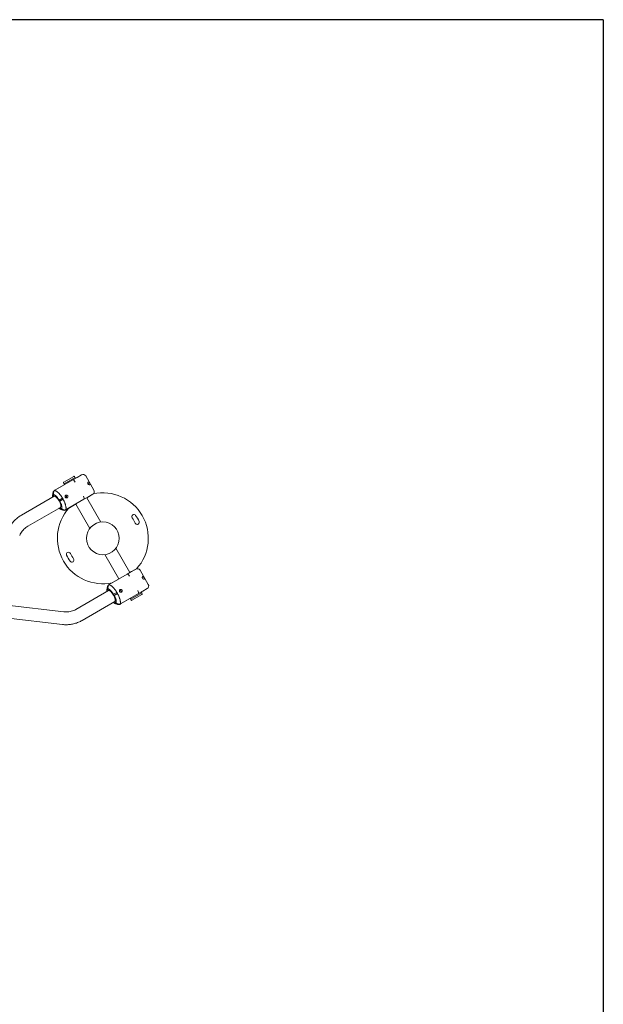
# Model space of a CAD drawing. Units: millimetres. Extents: x -5645 to 4349, y -1575 to 6969.
# Drawn here: x 2424 to 4349, y 3721 to 6969 of the extents above; entities that cross this region are included whole.
import ezdxf

# ---------------------------------------------------------------- set-up
doc = ezdxf.new("R2010")
doc.units = ezdxf.units.MM

msp = doc.modelspace()

# ---------------------------------------------------------------- linework, layer by layer
for q in [(-5645.4, 6968.9), (4349.3, -1575.1)]:
    msp.add_line((4349.3, 6968.9), q)
at = {"lineweight": 18}
for p, q in [((2602, 5462.5), (2569.1, 5443.5)), ((2569.9, 5438.2), (2606.3, 5459.2)), ((2598.8, 5450.9), (2613.5, 5459.3)), ((2604.8, 5461.8), (2606, 5459.6)), ((2608, 5456.2), (2606.3, 5459.2)), ((2626.3, 5466.7), (2608, 5456.2)), ((2613.5, 5459.3), (2627.8, 5467.6)), ((2641.4, 5463.9), (2668.4, 5417.1)), ((2572.6, 5435.7), (2539.5, 5416.6)), ((2539.8, 5416.8), (2598.8, 5450.9)), ((2568.4, 5440.8), (2569.6, 5438.6)), ((2571.6, 5435.2), (2569.9, 5438.2)), ((2648.5, 5440.7), (2649, 5442.6)), ((2649, 5438.1), (2648.5, 5440.7)), ((2650.5, 5438), (2648.5, 5439.9)), ((2649, 5442.6), (2649.7, 5443.3)), ((2650.7, 5435.6), (2649, 5438.1)), ((2649.7, 5443.3), (2651.2, 5443.4)), ((2651.2, 5435.3), (2650.5, 5438)), ((2652.9, 5434.5), (2650.7, 5435.6)), ((2651.2, 5443.4), (2652.9, 5442.2)), ((2652.9, 5442.2), (2654.4, 5440.2)), ((2654.7, 5434.6), (2652.9, 5434.5)), ((2654.4, 5440.2), (2655.5, 5437.5)), ((2655.5, 5435.8), (2654.7, 5434.6)), ((2655.5, 5437.5), (2655.5, 5435.8)), ((2536.9, 5396.7), (2429.2, 5334.4)), ((2531.9, 5398.1), (2531.8, 5398)), ((2531.8, 5398), (2531.8, 5397.6)), ((2531.8, 5397.6), (2531.8, 5396.9)), ((2531.8, 5396.9), (2531.8, 5396.3)), ((2531.8, 5396.3), (2531.8, 5396.3)), ((2531.8, 5396.3), (2531.8, 5396.2)), ((2531.8, 5396.2), (2531.8, 5396.1)), ((2531.8, 5396.1), (2531.8, 5395.8)), ((2531.8, 5395.8), (2531.8, 5395.5)), ((2531.8, 5395.5), (2531.8, 5395.5)), ((2531.8, 5395.5), (2531.8, 5395.5)), ((2531.8, 5395.5), (2531.8, 5395.4)), ((2531.8, 5395.4), (2531.8, 5395.2)), ((2531.8, 5395.2), (2531.9, 5394.8)), ((2532, 5398.9), (2531.9, 5398.6)), ((2531.9, 5398.6), (2531.9, 5398.3)), ((2531.9, 5398.3), (2531.9, 5398.3)), ((2531.9, 5398.3), (2531.9, 5398.2)), ((2531.9, 5398.2), (2531.9, 5398.1)), ((2531.9, 5394.8), (2532, 5394)), ((2532.2, 5399.7), (2532, 5398.9)), ((2532, 5394), (2532, 5394)), ((2532, 5394), (2532, 5394)), ((2532, 5394), (2532, 5393.9)), ((2532, 5393.9), (2532, 5393.8)), ((2532, 5393.8), (2532, 5393.8)), ((2532.4, 5400.1), (2532.2, 5399.7)), ((2532.5, 5400.3), (2532.4, 5400.2)), ((2532.4, 5400.2), (2532.4, 5400.1)), ((2532.6, 5400.5), (2532.5, 5400.4)), ((2532.5, 5400.4), (2532.5, 5400.3)), ((2532.5, 5400.3), (2532.5, 5400.3)), ((2532.7, 5400.7), (2532.6, 5400.5)), ((2532.9, 5400.9), (2532.7, 5400.8)), ((2532.7, 5400.8), (2532.7, 5400.8)), ((2532.7, 5400.8), (2532.7, 5400.7)), ((2532.7, 5400.7), (2532.7, 5400.7)), ((2532.7, 5400.7), (2532.7, 5400.7)), ((2533, 5401.1), (2532.9, 5401)), ((2532.9, 5401), (2532.9, 5400.9)), ((2533.2, 5401.3), (2533, 5401.1)), ((2533, 5401.1), (2533, 5401.1)), ((2533, 5401.1), (2533, 5401.1)), ((2533, 5401.1), (2533, 5401.1)), ((2533.3, 5401.4), (2533.2, 5401.4)), ((2533.2, 5401.4), (2533.2, 5401.3)), ((2533.4, 5401.5), (2533.3, 5401.4)), ((2533.3, 5401.4), (2533.3, 5401.4)), ((2533.3, 5401.4), (2533.3, 5401.4)), ((2533.3, 5401.4), (2533.3, 5401.4)), ((2533.5, 5401.5), (2533.4, 5401.5)), ((2533.4, 5401.5), (2533.4, 5401.5)), ((2533.6, 5401.6), (2533.5, 5401.6)), ((2533.5, 5401.6), (2533.5, 5401.6)), ((2533.5, 5401.6), (2533.5, 5401.6)), ((2533.5, 5401.6), (2533.5, 5401.6)), ((2533.5, 5401.6), (2533.5, 5401.6)), ((2533.5, 5401.6), (2533.5, 5401.5)), ((2533.7, 5401.7), (2533.6, 5401.6)), ((2533.6, 5401.6), (2533.6, 5401.6)), ((2533.6, 5401.6), (2533.6, 5401.6)), ((2533.6, 5401.6), (2533.6, 5401.6)), ((2533.6, 5401.6), (2533.6, 5401.6)), ((2533.6, 5401.6), (2533.6, 5401.6)), ((2533.6, 5401.6), (2533.6, 5401.6)), ((2533.6, 5401.6), (2533.6, 5401.6)), ((2533.6, 5401.6), (2533.6, 5401.6)), ((2533.6, 5401.6), (2533.6, 5401.6)), ((2533.6, 5401.6), (2533.6, 5401.6)), ((2533.6, 5401.6), (2533.6, 5401.6)), ((2533.6, 5401.6), (2533.6, 5401.6)), ((2533.6, 5401.6), (2533.6, 5401.6)), ((2533.6, 5401.6), (2533.6, 5401.6)), ((2533.6, 5401.6), (2533.6, 5401.6)), ((2533.6, 5401.6), (2533.6, 5401.6)), ((2533.6, 5401.6), (2533.6, 5401.6)), ((2533.7, 5401.7), (2536.7, 5396.5)), ((2534, 5410.4), (2534, 5410.5)), ((2534, 5410.5), (2534.1, 5410.5)), ((2534, 5410.3), (2534, 5410.4)), ((2534, 5410.4), (2534, 5410.4)), ((2534, 5410.4), (2534, 5410.4)), ((2534, 5410.4), (2534, 5410.4)), ((2534, 5410.4), (2534, 5410.4)), ((2534, 5410.2), (2534, 5410.3)), ((2534, 5410.3), (2534, 5410.3)), ((2534, 5401.8), (2534.6, 5404.4)), ((2534, 5401.8), (2537, 5396.6)), ((2534.1, 5410.8), (2534.2, 5411)), ((2534.1, 5410.7), (2534.1, 5410.8)), ((2534.1, 5410.6), (2534.1, 5410.7)), ((2534.1, 5410.7), (2534.1, 5410.7)), ((2534.1, 5410.5), (2534.1, 5410.6)), ((2534.1, 5410.6), (2534.1, 5410.6)), ((2534.1, 5410.6), (2534.1, 5410.6)), ((2534.2, 5411.2), (2534.3, 5411.4)), ((2534.2, 5411.1), (2534.2, 5411.2)), ((2534.2, 5411), (2534.2, 5411.1)), ((2534.2, 5411.1), (2534.2, 5411.1)), ((2534.2, 5411), (2534.2, 5411)), ((2534.3, 5411.4), (2534.4, 5411.8)), ((2534.4, 5411.9), (2534.5, 5412)), ((2534.4, 5411.8), (2534.4, 5411.9)), ((2534.4, 5411.8), (2534.4, 5411.8)), ((2534.4, 5411.8), (2534.4, 5411.8)), ((2534.4, 5411.8), (2534.4, 5411.8)), ((2534.5, 5412), (2534.6, 5412.3)), ((2534.6, 5404.4), (2537.1, 5415.2)), ((2534.6, 5412.3), (2534.8, 5412.9)), ((2534.8, 5412.9), (2535, 5413.1)), ((2535, 5413.1), (2535, 5413.2)), ((2535, 5413.2), (2535, 5413.2)), ((2535, 5413.2), (2535, 5413.2)), ((2535, 5413.2), (2535, 5413.2)), ((2535, 5413.2), (2535, 5413.2)), ((2535, 5413.2), (2535, 5413.2)), ((2535, 5413.2), (2535.1, 5413.2)), ((2535, 5413.1), (2535, 5413.1)), ((2535.1, 5413.3), (2535.1, 5413.4)), ((2535.1, 5413.4), (2535.2, 5413.4)), ((2535.1, 5413.2), (2535.1, 5413.3)), ((2535.1, 5413.3), (2535.1, 5413.3)), ((2535.1, 5413.3), (2535.1, 5413.3)), ((2535.1, 5413.3), (2535.1, 5413.3)), ((2535.1, 5413.3), (2535.1, 5413.3)), ((2535.1, 5413.3), (2535.1, 5413.3)), ((2535.1, 5413.3), (2535.1, 5413.3)), ((2535.1, 5413.2), (2535.1, 5413.2)), ((2535.1, 5413.2), (2535.1, 5413.2)), ((2535.2, 5413.5), (2535.3, 5413.6)), ((2535.2, 5413.4), (2535.2, 5413.5)), ((2535.2, 5413.5), (2535.2, 5413.5)), ((2535.2, 5413.4), (2535.2, 5413.4)), ((2535.2, 5413.4), (2535.2, 5413.4)), ((2535.3, 5413.6), (2535.4, 5413.7)), ((2535.4, 5413.7), (2535.4, 5413.8)), ((2535.4, 5413.8), (2535.5, 5413.8)), ((2535.4, 5413.7), (2535.4, 5413.7)), ((2535.4, 5413.7), (2535.4, 5413.7)), ((2535.5, 5413.8), (2535.6, 5414)), ((2535.6, 5414), (2535.8, 5414.2)), ((2535.8, 5414.2), (2535.8, 5414.3)), ((2535.8, 5414.3), (2535.9, 5414.3)), ((2535.8, 5414.2), (2535.8, 5414.2)), ((2535.9, 5414.3), (2536, 5414.4)), ((2535.9, 5414.3), (2535.9, 5414.3)), ((2536, 5414.4), (2536.3, 5414.7)), ((2536.3, 5414.7), (2536.8, 5415)), ((2536.8, 5415), (2536.8, 5415)), ((2575.5, 5398.2), (2573.7, 5398.6)), ((2577.7, 5396.5), (2575.5, 5398.2)), ((2578.6, 5393.9), (2577.7, 5396.5)), ((2577.9, 5391.2), (2580.5, 5391.8)), ((2578, 5391.2), (2578.6, 5393.9)), ((2580.5, 5391.8), (2580.5, 5391.8)), ((2650.5, 5395.3), (2635.8, 5386.8)), ((2663.3, 5402.6), (2645, 5392.1)), ((2691.4, 5311.8), (2645, 5392.1)), ((2664.8, 5403.5), (2650.5, 5395.3)), ((2557.9, 5360.3), (2450.2, 5298.1)), ((2553.7, 5384.4), (2564.8, 5390.9)), ((2555.7, 5380.9), (2553.7, 5384.4)), ((2555.7, 5380.9), (2566.8, 5387.3)), ((2557.7, 5360.1), (2560.7, 5354.9)), ((2557.9, 5360.3), (2560.9, 5355.1)), ((2564.8, 5390.9), (2566.8, 5387.3)), ((2609.6, 5371.6), (2576.5, 5352.5)), ((2635.8, 5386.8), (2576.8, 5352.7)), ((2655, 5290.8), (2608.6, 5371.1)), ((2553, 5357.4), (2553.1, 5357.3)), ((2553.1, 5357.3), (2553.2, 5357.3)), ((2553.2, 5357.3), (2553.2, 5357.3)), ((2553.2, 5357.3), (2553.2, 5357.2)), ((2553.2, 5357.2), (2553.4, 5357.1)), ((2553.4, 5357.1), (2553.6, 5356.9)), ((2553.6, 5356.9), (2554.1, 5356.6)), ((2554.1, 5356.6), (2554.4, 5356.4)), ((2554.4, 5356.4), (2554.4, 5356.3)), ((2554.4, 5356.3), (2554.5, 5356.3)), ((2554.5, 5356.3), (2554.6, 5356.3)), ((2554.6, 5356.3), (2554.7, 5356.2)), ((2554.7, 5356.2), (2555, 5356)), ((2555, 5356), (2555.1, 5356)), ((2555.1, 5356), (2555.1, 5355.9)), ((2555.1, 5355.9), (2555.2, 5355.9)), ((2555.2, 5355.9), (2555.3, 5355.8)), ((2555.3, 5355.8), (2555.5, 5355.7)), ((2555.5, 5355.7), (2555.9, 5355.5)), ((2555.9, 5355.5), (2556.6, 5355.2)), ((2556.6, 5355.2), (2556.9, 5355.1)), ((2556.9, 5355.1), (2556.9, 5355.1)), ((2556.9, 5355.1), (2556.9, 5355)), ((2556.9, 5355), (2557, 5355)), ((2557, 5355), (2557.1, 5355)), ((2557.1, 5355), (2559, 5354.6)), ((2559, 5354.6), (2559, 5354.6)), ((2559, 5354.6), (2559, 5354.6)), ((2559, 5354.6), (2559.1, 5354.6)), ((2559.1, 5354.6), (2559.3, 5354.6)), ((2559.3, 5354.6), (2559.4, 5354.6)), ((2559.4, 5354.6), (2559.4, 5354.6)), ((2559.4, 5354.6), (2559.4, 5354.6)), ((2559.4, 5354.6), (2559.5, 5354.6)), ((2559.5, 5354.6), (2559.6, 5354.6)), ((2559.6, 5354.6), (2559.7, 5354.6)), ((2559.7, 5354.6), (2559.9, 5354.6)), ((2559.9, 5354.6), (2559.9, 5354.7)), ((2559.9, 5354.7), (2560, 5354.7)), ((2559.9, 5354.6), (2559.9, 5354.6)), ((2560, 5354.7), (2560.1, 5354.7)), ((2560.1, 5354.7), (2560.3, 5354.8)), ((2560.3, 5354.8), (2560.6, 5354.9)), ((2560.6, 5354.9), (2560.7, 5354.9)), ((2563.3, 5354.1), (2560.7, 5354.9)), ((2573.8, 5351), (2563.3, 5354.1)), ((2568.3, 5350.9), (2568.2, 5350.9)), ((2568.4, 5350.9), (2568.3, 5350.9)), ((2568.3, 5350.9), (2568.3, 5350.9)), ((2568.3, 5350.9), (2568.3, 5350.9)), ((2568.3, 5350.9), (2568.3, 5350.9)), ((2568.7, 5350.8), (2568.4, 5350.9)), ((2568.9, 5350.7), (2568.7, 5350.8)), ((2569, 5350.7), (2568.9, 5350.7)), ((2569.1, 5350.7), (2569, 5350.7)), ((2569.2, 5350.6), (2569.1, 5350.7)), ((2569.1, 5350.7), (2569.1, 5350.7)), ((2569.9, 5350.5), (2569.2, 5350.6)), ((2570.3, 5350.4), (2569.9, 5350.5)), ((2570.4, 5350.4), (2570.3, 5350.4)), ((2570.5, 5350.4), (2570.4, 5350.4)), ((2570.6, 5350.4), (2570.5, 5350.4)), ((2573.2, 5350.7), (2570.6, 5350.4)), ((2751.1, 5124.3), (2704.8, 5204.6)), ((2787.5, 5145.3), (2741.1, 5225.6)), ((2719.3, 5105.9), (2778.3, 5139.9)), ((2778.3, 5139.9), (2793, 5148.4)), ((2805.8, 5155.8), (2787.5, 5145.3)), ((2793, 5148.4), (2807.3, 5156.7)), ((2820.9, 5153), (2847.9, 5106.2)), ((2828, 5129.8), (2828.5, 5131.7)), ((2828.5, 5131.7), (2829.2, 5132.4)), ((2829.2, 5132.4), (2830.7, 5132.5)), ((2830.7, 5132.5), (2832.4, 5131.3)), ((2713.5, 5099.5), (2713.5, 5099.6)), ((2713.5, 5099.6), (2713.6, 5099.6)), ((2713.5, 5099.4), (2713.5, 5099.5)), ((2713.5, 5099.5), (2713.5, 5099.5)), ((2713.5, 5099.5), (2713.5, 5099.5)), ((2713.5, 5099.5), (2713.5, 5099.5)), ((2713.5, 5099.5), (2713.5, 5099.5)), ((2713.5, 5099.3), (2713.5, 5099.4)), ((2713.5, 5099.3), (2713.5, 5099.3)), ((2713.6, 5099.9), (2713.7, 5100.1)), ((2713.6, 5099.8), (2713.6, 5099.9)), ((2713.6, 5099.7), (2713.6, 5099.8)), ((2713.6, 5099.8), (2713.6, 5099.8)), ((2713.6, 5099.6), (2713.6, 5099.7)), ((2713.6, 5099.7), (2713.6, 5099.7)), ((2713.6, 5099.7), (2713.6, 5099.7)), ((2713.7, 5100.3), (2713.8, 5100.5)), ((2713.7, 5100.2), (2713.7, 5100.3)), ((2713.7, 5100.1), (2713.7, 5100.2)), ((2713.7, 5100.1), (2713.7, 5100.1)), ((2713.7, 5100.1), (2713.7, 5100.1)), ((2713.8, 5100.5), (2713.9, 5100.9)), ((2713.9, 5101), (2714, 5101.1)), ((2713.9, 5100.9), (2713.9, 5101)), ((2713.9, 5100.9), (2713.9, 5100.9)), ((2713.9, 5100.9), (2713.9, 5100.9)), ((2713.9, 5100.9), (2713.9, 5100.9)), ((2714, 5101.1), (2714.1, 5101.4)), ((2714.1, 5093.5), (2716.6, 5104.3)), ((2714.1, 5101.4), (2714.3, 5101.9)), ((2714.3, 5101.9), (2714.5, 5102.2)), ((2714.5, 5102.2), (2714.5, 5102.3)), ((2714.5, 5102.3), (2714.5, 5102.3)), ((2714.5, 5102.3), (2714.5, 5102.3)), ((2714.5, 5102.3), (2714.5, 5102.3)), ((2714.5, 5102.3), (2714.5, 5102.3)), ((2714.5, 5102.3), (2714.5, 5102.3)), ((2714.5, 5102.3), (2714.6, 5102.3)), ((2714.5, 5102.2), (2714.5, 5102.2)), ((2714.6, 5102.4), (2714.6, 5102.5)), ((2714.6, 5102.5), (2714.7, 5102.5)), ((2714.6, 5102.3), (2714.6, 5102.4)), ((2714.6, 5102.4), (2714.6, 5102.4)), ((2714.6, 5102.4), (2714.6, 5102.4)), ((2714.6, 5102.4), (2714.6, 5102.4)), ((2714.6, 5102.4), (2714.6, 5102.4)), ((2714.6, 5102.4), (2714.6, 5102.4)), ((2714.6, 5102.3), (2714.6, 5102.3)), ((2714.6, 5102.3), (2714.6, 5102.3)), ((2714.6, 5102.3), (2714.6, 5102.3)), ((2714.7, 5102.6), (2714.8, 5102.7)), ((2714.7, 5102.5), (2714.7, 5102.6)), ((2714.7, 5102.6), (2714.7, 5102.6)), ((2714.7, 5102.5), (2714.7, 5102.5)), ((2714.7, 5102.5), (2714.7, 5102.5)), ((2714.8, 5102.7), (2714.9, 5102.8)), ((2714.9, 5102.8), (2714.9, 5102.9)), ((2714.9, 5102.9), (2715, 5102.9)), ((2714.9, 5102.8), (2714.9, 5102.8)), ((2714.9, 5102.8), (2714.9, 5102.8)), ((2715, 5102.9), (2715.1, 5103.1)), ((2715.1, 5103.1), (2715.3, 5103.3)), ((2715.3, 5103.3), (2715.3, 5103.4)), ((2715.3, 5103.4), (2715.4, 5103.4)), ((2715.3, 5103.3), (2715.3, 5103.3)), ((2715.4, 5103.4), (2715.5, 5103.5)), ((2715.4, 5103.4), (2715.4, 5103.4)), ((2715.5, 5103.5), (2715.8, 5103.8)), ((2715.8, 5103.8), (2716.3, 5104.1)), ((2716.3, 5104.1), (2716.3, 5104.1)), ((2752.1, 5124.8), (2719, 5105.7)), ((2828.5, 5127.2), (2828, 5129.8)), ((2830, 5127.1), (2828, 5129)), ((2830.2, 5124.7), (2828.5, 5127.2)), ((2830.7, 5124.4), (2830, 5127.1)), ((2832.4, 5123.6), (2830.2, 5124.7)), ((2832.4, 5131.3), (2833.9, 5129.3)), ((2834.2, 5123.7), (2832.4, 5123.6)), ((2833.9, 5129.3), (2835, 5126.5)), ((2835, 5124.9), (2834.2, 5123.7)), ((2835, 5126.5), (2835, 5124.9)), ((2716.4, 5085.8), (2608.7, 5023.5)), ((2711.4, 5087.2), (2711.3, 5087.1)), ((2711.3, 5087.1), (2711.3, 5086.7)), ((2711.3, 5086.7), (2711.3, 5085.9)), ((2711.3, 5085.9), (2711.3, 5085.4)), ((2711.3, 5085.4), (2711.3, 5085.4)), ((2711.3, 5085.4), (2711.3, 5085.3)), ((2711.3, 5085.3), (2711.3, 5085.2)), ((2711.3, 5085.2), (2711.3, 5084.9)), ((2711.3, 5084.9), (2711.3, 5084.6)), ((2711.3, 5084.6), (2711.3, 5084.6)), ((2711.3, 5084.6), (2711.3, 5084.6)), ((2711.3, 5084.6), (2711.3, 5084.5)), ((2711.3, 5084.5), (2711.3, 5084.3)), ((2711.3, 5084.3), (2711.4, 5083.9)), ((2711.5, 5088), (2711.4, 5087.7)), ((2711.4, 5087.7), (2711.4, 5087.4)), ((2711.4, 5087.4), (2711.4, 5087.4)), ((2711.4, 5087.4), (2711.4, 5087.3)), ((2711.4, 5087.3), (2711.4, 5087.2)), ((2711.4, 5083.9), (2711.5, 5083.1)), ((2711.7, 5088.8), (2711.5, 5088)), ((2711.5, 5083.1), (2711.5, 5083.1)), ((2711.5, 5083.1), (2711.5, 5083)), ((2711.5, 5083), (2711.5, 5083)), ((2711.5, 5083), (2711.5, 5082.9)), ((2711.5, 5082.9), (2711.5, 5082.9)), ((2711.9, 5089.1), (2711.7, 5088.8)), ((2712, 5089.4), (2711.9, 5089.3)), ((2711.9, 5089.3), (2711.9, 5089.1)), ((2712.1, 5089.6), (2712, 5089.5)), ((2712, 5089.5), (2712, 5089.4)), ((2712, 5089.4), (2712, 5089.4)), ((2712.2, 5089.7), (2712.1, 5089.6)), ((2712.4, 5090), (2712.2, 5089.9)), ((2712.2, 5089.9), (2712.2, 5089.9)), ((2712.2, 5089.9), (2712.2, 5089.8)), ((2712.2, 5089.8), (2712.2, 5089.8)), ((2712.2, 5089.8), (2712.2, 5089.7)), ((2712.5, 5090.2), (2712.4, 5090.1)), ((2712.4, 5090.1), (2712.4, 5090)), ((2712.7, 5090.4), (2712.5, 5090.2)), ((2712.5, 5090.2), (2712.5, 5090.2)), ((2712.5, 5090.2), (2712.5, 5090.2)), ((2712.5, 5090.2), (2712.5, 5090.2)), ((2712.8, 5090.5), (2712.7, 5090.5)), ((2712.7, 5090.5), (2712.7, 5090.4)), ((2712.9, 5090.6), (2712.8, 5090.5)), ((2712.8, 5090.5), (2712.8, 5090.5)), ((2712.8, 5090.5), (2712.8, 5090.5)), ((2712.8, 5090.5), (2712.8, 5090.5)), ((2713, 5090.6), (2712.9, 5090.6)), ((2712.9, 5090.6), (2712.9, 5090.6)), ((2713.1, 5090.7), (2713, 5090.7)), ((2713, 5090.7), (2713, 5090.7)), ((2713, 5090.7), (2713, 5090.7)), ((2713, 5090.7), (2713, 5090.7)), ((2713, 5090.7), (2713, 5090.6)), ((2713, 5090.6), (2713, 5090.6)), ((2713.2, 5090.8), (2713.1, 5090.7)), ((2713.1, 5090.7), (2713.1, 5090.7)), ((2713.1, 5090.7), (2713.1, 5090.7)), ((2713.1, 5090.7), (2713.1, 5090.7)), ((2713.1, 5090.7), (2713.1, 5090.7)), ((2713.1, 5090.7), (2713.1, 5090.7)), ((2713.1, 5090.7), (2713.1, 5090.7)), ((2713.1, 5090.7), (2713.1, 5090.7)), ((2713.1, 5090.7), (2713.1, 5090.7)), ((2713.1, 5090.7), (2713.1, 5090.7)), ((2713.1, 5090.7), (2713.1, 5090.7)), ((2713.1, 5090.7), (2713.1, 5090.7)), ((2713.1, 5090.7), (2713.1, 5090.7)), ((2713.1, 5090.7), (2713.1, 5090.7)), ((2713.1, 5090.7), (2713.1, 5090.7)), ((2713.1, 5090.7), (2713.1, 5090.7)), ((2713.1, 5090.7), (2713.1, 5090.7)), ((2713.1, 5090.7), (2713.1, 5090.7)), ((2713.2, 5090.8), (2716.2, 5085.6)), ((2713.5, 5090.9), (2714.1, 5093.5)), ((2713.5, 5090.9), (2716.5, 5085.7)), ((2733.2, 5073.5), (2744.3, 5080)), ((2735.2, 5070), (2733.2, 5073.5)), ((2735.2, 5070), (2746.3, 5076.4)), ((2744.3, 5080), (2746.3, 5076.4)), ((2755, 5087.3), (2753.2, 5087.7)), ((2757.2, 5085.6), (2755, 5087.3)), ((2815.3, 5075.9), (2756.3, 5041.8)), ((2758.1, 5083), (2757.2, 5085.6)), ((2757.4, 5080.3), (2760, 5080.9)), ((2757.5, 5080.3), (2758.1, 5083)), ((2760, 5080.9), (2760, 5080.9)), ((2789.9, 5057.1), (2826.3, 5078.1)), ((2794.1, 5053.8), (2827, 5072.8)), ((2830, 5084.3), (2815.3, 5075.9)), ((2842.8, 5091.7), (2824.5, 5081.2)), ((2826.3, 5078.1), (2824.5, 5081.2)), ((2827.8, 5075.5), (2826.5, 5077.7)), ((2844.3, 5092.6), (2830, 5084.3)), ((2569.3, 5015.6), (2381.4, 5037.6)), ((2737.4, 5049.4), (2629.7, 4987.2)), ((2732.5, 5046.5), (2732.6, 5046.4)), ((2732.6, 5046.4), (2732.7, 5046.4)), ((2732.7, 5046.4), (2732.7, 5046.4)), ((2732.7, 5046.4), (2732.7, 5046.3)), ((2732.7, 5046.3), (2732.9, 5046.2)), ((2732.9, 5046.2), (2733.1, 5046)), ((2733.1, 5046), (2733.6, 5045.7)), ((2733.6, 5045.7), (2733.9, 5045.5)), ((2733.9, 5045.5), (2733.9, 5045.4)), ((2733.9, 5045.4), (2734, 5045.4)), ((2734, 5045.4), (2734.1, 5045.4)), ((2734.1, 5045.4), (2734.2, 5045.3)), ((2734.2, 5045.3), (2734.5, 5045.1)), ((2734.5, 5045.1), (2734.6, 5045.1)), ((2734.6, 5045.1), (2734.6, 5045)), ((2734.6, 5045), (2734.7, 5045)), ((2734.7, 5045), (2734.8, 5044.9)), ((2734.8, 5044.9), (2735, 5044.8)), ((2735, 5044.8), (2735.4, 5044.6)), ((2735.4, 5044.6), (2736.1, 5044.3)), ((2736.1, 5044.3), (2736.4, 5044.2)), ((2736.4, 5044.2), (2736.4, 5044.2)), ((2736.4, 5044.2), (2736.4, 5044.1)), ((2736.4, 5044.1), (2736.5, 5044.1)), ((2736.5, 5044.1), (2736.6, 5044.1)), ((2736.6, 5044.1), (2738.5, 5043.7)), ((2737.2, 5049.2), (2740.2, 5044)), ((2737.4, 5049.4), (2740.4, 5044.2)), ((2738.5, 5043.7), (2738.5, 5043.7)), ((2738.5, 5043.7), (2738.5, 5043.7)), ((2738.5, 5043.7), (2738.6, 5043.7)), ((2738.6, 5043.7), (2738.8, 5043.7)), ((2738.8, 5043.7), (2738.9, 5043.7)), ((2738.9, 5043.7), (2738.9, 5043.7)), ((2738.9, 5043.7), (2738.9, 5043.7)), ((2738.9, 5043.7), (2739, 5043.7)), ((2739, 5043.7), (2739.1, 5043.7)), ((2739.1, 5043.7), (2739.2, 5043.7)), ((2739.2, 5043.7), (2739.4, 5043.7)), ((2739.4, 5043.7), (2739.5, 5043.8)), ((2739.4, 5043.7), (2739.4, 5043.7)), ((2739.4, 5043.7), (2739.4, 5043.7)), ((2739.5, 5043.8), (2739.6, 5043.8)), ((2739.6, 5043.8), (2739.8, 5043.8)), ((2739.8, 5043.8), (2740.1, 5044)), ((2740.1, 5044), (2740.2, 5044)), ((2742.8, 5043.2), (2740.2, 5044)), ((2753.3, 5040.1), (2742.8, 5043.2)), ((2747.8, 5040), (2747.7, 5040)), ((2747.9, 5040), (2747.8, 5040)), ((2747.8, 5040), (2747.8, 5040)), ((2747.8, 5040), (2747.8, 5040)), ((2747.8, 5040), (2747.8, 5040)), ((2748.2, 5039.9), (2747.9, 5040)), ((2748.4, 5039.8), (2748.2, 5039.9)), ((2748.5, 5039.8), (2748.4, 5039.8)), ((2748.6, 5039.8), (2748.5, 5039.8)), ((2748.7, 5039.7), (2748.6, 5039.8)), ((2748.6, 5039.8), (2748.6, 5039.8)), ((2749.4, 5039.6), (2748.7, 5039.7)), ((2749.8, 5039.5), (2749.4, 5039.6)), ((2749.9, 5039.5), (2749.8, 5039.5)), ((2750, 5039.5), (2749.9, 5039.5)), ((2750.1, 5039.5), (2750, 5039.5)), ((2752.7, 5039.8), (2750.1, 5039.5)), ((2789.1, 5060.7), (2756, 5041.6)), ((2789.9, 5057.1), (2788.1, 5060.2)), ((2791.4, 5054.5), (2790.1, 5056.7)), ((2564.4, 4973.9), (2376.5, 4995.9))]:
    msp.add_line(p, q, dxfattribs=at)
msp.add_circle((2698.1, 5258.2), 54, dxfattribs=at)
for centre, radius, start, end in [((2603, 5460.8), 2, 30, 120), ((2605.6, 5459.4), 0.5, 300, 30), ((2632.8, 5458.9), 10, 30, 120), ((2570.1, 5441.8), 2, 120, 210), ((2570.1, 5438.9), 0.5, 210, 300), ((2577.7, 5396.6), 4.42, 114.5296, 120), ((2578.3, 5395.6), 4.42, 300.0007, 305.4704), ((2659.8, 5412.1), 10, 300, 30), ((2698.1, 5258.2), 150, 317.8775, 102.1224), ((2698.1, 5258.2), 150, 30, 102.1224), ((2698.1, 5258.2), 150, 138.1949, 281.8051), ((2800.5, 5329.9), 7, 35, 215), ((2698.1, 5258.2), 132, 25, 35), ((2698.1, 5258.2), 150, 317.8775, 30), ((2698.1, 5258.2), 118, 25, 35), ((2698.1, 5258.2), 118, 25, 35), ((2811.4, 5311), 7, 205, 25), ((2811.4, 5311), 7, 205, 300), ((2584.8, 5205.3), 7, 25, 205), ((2698.1, 5258.2), 132, 205, 215), ((2698.1, 5258.2), 132, 205, 215), ((2698.1, 5258.2), 118, 205, 215), ((2595.7, 5186.5), 7, 215, 35), ((2595.7, 5186.5), 7, 215, 300), ((2812.3, 5148), 10, 30, 120), ((2839.3, 5101.2), 10, 300, 30), ((2757.2, 5085.7), 4.42, 114.5296, 120), ((2757.8, 5084.7), 4.42, 300.0007, 305.4704), ((2826.1, 5077.5), 0.5, 30, 120), ((2826, 5074.5), 2, 300, 30), ((2790.6, 5057), 0.5, 120, 210), ((2793.1, 5055.5), 2, 210, 300)]:
    msp.add_arc(centre, radius, start, end, dxfattribs=at)
for centre, major_axis, ratio, start_param, end_param in [((2603.8, 5442.2), (-5, 8.66), 0.341982, 4.712389, 6.283185), ((2547.3, 5378.4), (10.5, -18.2), 0.341982, 0.023812, 3.117781), ((2578, 5396.1), (2.5, -4.33), 0.939707, 3.714206, 5.710572), ((2578, 5396.1), (-2.5, 4.33), 0.939707, 3.231341, 6.193437), ((2630.8, 5395.4), (5, -8.66), 0.341982, 0, 1.570796), ((2783.3, 5131.3), (-5, 8.66), 0.341982, 4.712389, 6.283185), ((2726.8, 5067.5), (10.5, -18.2), 0.341982, 0.023812, 3.117781), ((2757.5, 5085.2), (2.5, -4.33), 0.939707, 3.714206, 5.710572), ((2757.5, 5085.2), (-2.5, 4.33), 0.939707, 3.231341, 6.193437), ((2810.3, 5084.5), (5, -8.66), 0.341982, 0, 1.570796)]:
    msp.add_ellipse(centre, major_axis=major_axis, ratio=ratio, start_param=start_param, end_param=end_param, dxfattribs=at)
for points, knots in [([(2534, 5410.2), (2534, 5410.2), (2534, 5410.2), (2534, 5410.2), (2534, 5410.2), (2534, 5410.1), (2534, 5410.1), (2534, 5410), (2534, 5410), (2533.9, 5409.8), (2533.9, 5409.7), (2533.9, 5409.4), (2533.8, 5409.2), (2533.7, 5408.7), (2533.7, 5408.3), (2533.4, 5407.1), (2533.3, 5406.3), (2533, 5404.8), (2532.9, 5404), (2532.6, 5402.4), (2532.5, 5401.7), (2532.2, 5400.1), (2532.1, 5399.3), (2531.9, 5398.6)], [0.000055, 0.000055, 0.000055, 0.000055, 0.01125, 0.01125, 0.05625, 0.05625, 0.112499, 0.112499, 0.224999, 0.224999, 0.449997, 0.449997, 0.899994, 0.899994, 1.799989, 1.799989, 3.599977, 3.599977, 5.399977, 5.399977, 7.199977, 7.199977, 8.999985, 8.999985, 8.999985, 8.999985]), ([(2533.7, 5401.7), (2533.9, 5402.8), (2534.4, 5405.1), (2535.5, 5409.5), (2536.3, 5412.8), (2536.8, 5415)], [0, 0, 0, 0, 0.00357092, 0.00714183, 0.0141332, 0.0141332, 0.0141332, 0.0141332]), ([(2553.7, 5384.4), (2552.9, 5385.8), (2552, 5387.2), (2550.2, 5389.8), (2549.3, 5391.1), (2547.5, 5393.5), (2546.5, 5394.6), (2545.4, 5395.9), (2545.1, 5396.1), (2544.2, 5397.1), (2543.5, 5397.7), (2542.4, 5398.8), (2541.9, 5399.1), (2541, 5399.8), (2540.6, 5400.1), (2540, 5400.5), (2539.8, 5400.7), (2538.9, 5401.2), (2538.3, 5401.5), (2537, 5402), (2536.3, 5402.2), (2535.5, 5402.2), (2535.3, 5402.2), (2535, 5402.2), (2534.6, 5402.1), (2534.2, 5402), (2534, 5401.8)], [0, 0, 0, 0, 0.1236318, 0.1236318, 0.2472636, 0.2472636, 0.3708954, 0.3708954, 0.4018034, 0.4018034, 0.4945272, 0.4945272, 0.5563431, 0.5563431, 0.618159, 0.618159, 0.649067, 0.649067, 0.7417908, 0.7417908, 0.8654226, 0.8654226, 0.8963306, 0.8963306, 0.9272386, 0.9890545, 0.9890545, 0.9890545, 0.9890545]), ([(2534.6, 5404.4), (2534.6, 5404.7), (2534.7, 5404.9), (2534.8, 5405.2), (2534.8, 5405.2), (2534.8, 5405.2), (2534.8, 5405.3), (2535, 5405.9), (2535.2, 5406.9), (2535.2, 5406.9), (2535.4, 5407.6), (2535.6, 5408.1), (2535.7, 5408.6), (2535.7, 5408.7), (2536.2, 5410.4), (2536.8, 5412.6), (2537.6, 5415.4)], [0.1956283, 0.1956283, 0.1956283, 0.1956283, 0.2459015, 0.2498291, 0.2498291, 0.2506146, 0.2506146, 0.3747267, 0.3747267, 0.3762977, 0.3762977, 0.4972677, 0.4972677, 0.509836, 0.509836, 1, 1, 1, 1]), ([(2537.6, 5415.4), (2538.3, 5415.6), (2539, 5415.7), (2540.4, 5415.5), (2540.8, 5415.4), (2541.5, 5415.1), (2541.8, 5415), (2542.1, 5414.9), (2542.3, 5414.8), (2542.6, 5414.7), (2542.7, 5414.6), (2542.7, 5414.6), (2543.8, 5414.1), (2544.9, 5413.5), (2546.6, 5412.2), (2547.2, 5411.8), (2548.1, 5411.1), (2548.4, 5410.8), (2549, 5410.3), (2549.3, 5410), (2550.9, 5408.6), (2552.2, 5407.3), (2554.1, 5405.2), (2554.8, 5404.5), (2555.7, 5403.4), (2556.1, 5403), (2556.5, 5402.4), (2556.9, 5402), (2557.2, 5401.7), (2557.3, 5401.5), (2557.3, 5401.4), (2558.6, 5399.9), (2559.8, 5398.2), (2562.3, 5394.7), (2563.6, 5392.8), (2564.8, 5390.9)], [0, 0, 0, 0, 0.125, 0.125, 0.1875, 0.1875, 0.21875, 0.21875, 0.234375, 0.248047, 0.248047, 0.25, 0.25, 0.375, 0.375, 0.4375, 0.4375, 0.46875, 0.46875, 0.5, 0.5, 0.625, 0.625, 0.6875, 0.6875, 0.71875, 0.71875, 0.734375, 0.748047, 0.748047, 0.75, 0.75, 0.875, 0.875, 1, 1, 1, 1]), ([(2575.5, 5400.4), (2575.3, 5400.3), (2575.1, 5400.2), (2574.8, 5399.9), (2574.6, 5399.8), (2574.2, 5399.3), (2573.9, 5398.9), (2573.7, 5398.5)], [0.000445159, 0.000445159, 0.000445159, 0.000445159, 0.001157622, 0.001157622, 0.001870085, 0.001870085, 0.00329501, 0.00329501, 0.00329501, 0.00329501]), ([(2560.9, 5355.1), (2561, 5355.1), (2561, 5355.1), (2561, 5355.1), (2561, 5355.1), (2561, 5355.2), (2561.1, 5355.2), (2561.2, 5355.2), (2561.2, 5355.3), (2561.4, 5355.4), (2561.5, 5355.5), (2561.7, 5355.7), (2561.8, 5355.9), (2561.9, 5356.1), (2562, 5356.2), (2562.4, 5357), (2562.6, 5357.6), (2562.8, 5359.1), (2562.8, 5359.7), (2562.8, 5360.7), (2562.8, 5360.9), (2562.8, 5361.7), (2562.7, 5362.2), (2562.6, 5363.3), (2562.5, 5363.9), (2562.2, 5365.4), (2561.9, 5366.3), (2561.6, 5367.6), (2561.5, 5368), (2561.2, 5369), (2560.9, 5369.6), (2560.4, 5371), (2560.2, 5371.7), (2559.3, 5373.8), (2558.7, 5375.2), (2557.3, 5378.1), (2556.5, 5379.5), (2555.7, 5380.9)], [0.0124063, 0.0124063, 0.0124063, 0.0124063, 0.0162641, 0.0162641, 0.018193, 0.018193, 0.0278375, 0.0278375, 0.0432686, 0.0432686, 0.0741309, 0.0741309, 0.1049932, 0.1049932, 0.1358555, 0.1358555, 0.2593047, 0.2593047, 0.3518916, 0.3518916, 0.3827539, 0.3827539, 0.4444785, 0.4444785, 0.5062032, 0.5062032, 0.5987901, 0.5987901, 0.6296524, 0.6296524, 0.691377, 0.691377, 0.7531016, 0.7531016, 0.8765508, 0.8765508, 1, 1, 1, 1]), ([(2566.8, 5387.3), (2567.9, 5385.2), (2569, 5383.1), (2570.9, 5379.1), (2571.7, 5377.1), (2572.4, 5375.2), (2572.4, 5375.1), (2572.5, 5375.1), (2572.5, 5375.1), (2572.6, 5374.8), (2572.7, 5374.4), (2572.9, 5374), (2573.1, 5373.2), (2573.3, 5372.7), (2573.8, 5371.3), (2574.1, 5370.3), (2575, 5367.5), (2575.4, 5365.8), (2575.8, 5363.7), (2575.9, 5363.3), (2576, 5362.5), (2576.1, 5362.1), (2576.3, 5360.9), (2576.4, 5360.2), (2576.5, 5358.1), (2576.5, 5356.8), (2576.3, 5355.6), (2576.3, 5355.5), (2576.3, 5355.4), (2576.3, 5355.2), (2576.2, 5355), (2576.2, 5354.6), (2576.1, 5354.4), (2575.9, 5353.7), (2575.7, 5353.2), (2575.5, 5352.8), (2575.5, 5352.8), (2575.5, 5352.8), (2575.5, 5352.7), (2575.5, 5352.7), (2575.4, 5352.5), (2575.3, 5352.4), (2575.1, 5352.1), (2575, 5352), (2574.6, 5351.5), (2574.4, 5351.3), (2574.1, 5351.1)], [0, 0, 0, 0, 0.1239871, 0.1239871, 0.2479741, 0.2479741, 0.2499114, 0.2499114, 0.2518487, 0.2518487, 0.2634725, 0.2789709, 0.2789709, 0.3099677, 0.3099677, 0.3719612, 0.3719612, 0.4959483, 0.4959483, 0.5269451, 0.5269451, 0.5579418, 0.5579418, 0.6199354, 0.6199354, 0.7439224, 0.7439224, 0.7516716, 0.7516716, 0.7594208, 0.7749192, 0.7749192, 0.805916, 0.805916, 0.8679095, 0.8679095, 0.8717841, 0.8717841, 0.8756587, 0.8756587, 0.8834079, 0.8989063, 0.8989063, 0.9299031, 0.9299031, 0.9918966, 0.9918966, 0.9918966, 0.9918966]), ([(2429.2, 5334.4), (2425.3, 5332.2), (2421.6, 5329.7), (2414.4, 5324.2), (2411, 5321.3), (2404.6, 5314.9), (2401.6, 5311.5), (2396.1, 5304.4), (2393.5, 5300.6), (2388.9, 5292.8), (2386.8, 5288.7), (2385, 5284.5)], [0, 0, 0, 0, 3.4, 3.4, 6.8, 6.8, 10.2, 10.2, 13.6, 13.6, 17, 17, 17, 17]), ([(2568.2, 5350.9), (2568.2, 5350.9), (2568.2, 5351), (2568.2, 5351), (2568.2, 5351), (2568.1, 5351), (2568.1, 5351), (2568, 5351), (2568, 5351), (2567.9, 5351.1), (2567.8, 5351.1), (2567.5, 5351.2), (2567.4, 5351.3), (2566.8, 5351.4), (2566.5, 5351.6), (2565.5, 5351.9), (2564.8, 5352.2), (2563.4, 5352.7), (2562.6, 5353), (2561.1, 5353.5), (2560.4, 5353.8), (2558.9, 5354.3), (2558.2, 5354.6), (2557.3, 5354.9), (2557.2, 5354.9), (2557.1, 5355)], [0.000086, 0.000086, 0.000086, 0.000086, 0.01125, 0.01125, 0.051873, 0.051873, 0.103746, 0.103746, 0.207491, 0.207491, 0.414983, 0.414983, 0.829965, 0.829965, 1.65993, 1.65993, 3.319861, 3.319861, 5.119861, 5.119861, 6.919861, 6.919861, 8.719861, 8.719861, 9, 9, 9, 9]), ([(2574.1, 5351.1), (2573, 5351.4), (2570.8, 5352.1), (2568.7, 5352.8), (2565.4, 5353.8), (2563.2, 5354.4), (2560.9, 5355.1)], [0.00014136, 0.00014136, 0.00014136, 0.00014136, 0.00357092, 0.00714183, 0.00714183, 0.01427455, 0.01427455, 0.01427455, 0.01427455]), ([(2573.2, 5350.7), (2571.4, 5351.3), (2569.8, 5351.9), (2567.8, 5352.6), (2567.4, 5352.7), (2567, 5352.8), (2566.9, 5352.9), (2566.8, 5352.9), (2566.4, 5353.1), (2566, 5353.2), (2564.9, 5353.6), (2564.1, 5353.8), (2563.3, 5354.1)], [0, 0, 0, 0, 0.3941155, 0.3941155, 0.4988024, 0.4988024, 0.5049605, 0.5049605, 0.5419088, 0.5911733, 0.5911733, 0.788231, 0.788231, 0.788231, 0.788231]), ([(2450.2, 5298.1), (2447.9, 5296.7), (2445.6, 5295.2), (2441.4, 5292), (2439.3, 5290.2), (2435.5, 5286.4), (2433.7, 5284.3), (2430.3, 5280), (2428.8, 5277.7), (2426, 5272.9), (2424.7, 5270.5), (2423.6, 5267.9)], [0, 0, 0, 0, 2.4, 2.4, 4.8, 4.8, 7.2, 7.2, 9.6, 9.6, 12, 12, 12, 12]), ([(2713.5, 5099.3), (2713.5, 5099.3), (2713.5, 5099.3), (2713.5, 5099.3), (2713.5, 5099.3), (2713.5, 5099.2), (2713.5, 5099.2), (2713.5, 5099.1), (2713.5, 5099.1), (2713.4, 5098.9), (2713.4, 5098.8), (2713.4, 5098.5), (2713.3, 5098.3), (2713.2, 5097.8), (2713.2, 5097.4), (2712.9, 5096.2), (2712.8, 5095.4), (2712.5, 5093.9), (2712.4, 5093.1), (2712.1, 5091.5), (2712, 5090.8), (2711.7, 5089.2), (2711.6, 5088.4), (2711.4, 5087.7)], [0.000055, 0.000055, 0.000055, 0.000055, 0.01125, 0.01125, 0.05625, 0.05625, 0.112499, 0.112499, 0.224999, 0.224999, 0.449997, 0.449997, 0.899994, 0.899994, 1.799989, 1.799989, 3.599977, 3.599977, 5.399977, 5.399977, 7.199977, 7.199977, 8.999985, 8.999985, 8.999985, 8.999985]), ([(2713.2, 5090.8), (2713.4, 5091.9), (2713.9, 5094.1), (2715, 5098.6), (2715.8, 5101.9), (2716.3, 5104.1)], [0, 0, 0, 0, 0.00357092, 0.00714183, 0.0141332, 0.0141332, 0.0141332, 0.0141332]), ([(2714.1, 5093.5), (2714.1, 5093.8), (2714.2, 5094), (2714.3, 5094.3), (2714.3, 5094.3), (2714.3, 5094.3), (2714.3, 5094.4), (2714.5, 5095), (2714.7, 5096), (2714.7, 5096), (2714.9, 5096.7), (2715.1, 5097.2), (2715.2, 5097.7), (2715.2, 5097.8), (2715.7, 5099.5), (2716.3, 5101.7), (2717.1, 5104.5)], [0.1956283, 0.1956283, 0.1956283, 0.1956283, 0.2459015, 0.2498291, 0.2498291, 0.2506146, 0.2506146, 0.3747267, 0.3747267, 0.3762977, 0.3762977, 0.4972677, 0.4972677, 0.509836, 0.509836, 1, 1, 1, 1]), ([(2717.1, 5104.5), (2717.8, 5104.7), (2718.5, 5104.8), (2719.9, 5104.6), (2720.3, 5104.5), (2721, 5104.2), (2721.3, 5104.1), (2721.6, 5104), (2721.8, 5103.9), (2722.1, 5103.8), (2722.2, 5103.7), (2722.2, 5103.7), (2723.3, 5103.2), (2724.4, 5102.6), (2726.1, 5101.3), (2726.7, 5100.9), (2727.6, 5100.2), (2727.9, 5099.9), (2728.5, 5099.4), (2728.8, 5099.1), (2730.4, 5097.7), (2731.7, 5096.4), (2733.6, 5094.3), (2734.3, 5093.6), (2735.2, 5092.5), (2735.6, 5092.1), (2736, 5091.5), (2736.4, 5091.1), (2736.7, 5090.8), (2736.8, 5090.6), (2736.8, 5090.5), (2738.1, 5089), (2739.3, 5087.3), (2741.8, 5083.8), (2743.1, 5081.9), (2744.3, 5080)], [0, 0, 0, 0, 0.125, 0.125, 0.1875, 0.1875, 0.21875, 0.21875, 0.234375, 0.248047, 0.248047, 0.25, 0.25, 0.375, 0.375, 0.4375, 0.4375, 0.46875, 0.46875, 0.5, 0.5, 0.625, 0.625, 0.6875, 0.6875, 0.71875, 0.71875, 0.734375, 0.748047, 0.748047, 0.75, 0.75, 0.875, 0.875, 1, 1, 1, 1]), ([(2733.2, 5073.5), (2732.4, 5074.9), (2731.5, 5076.3), (2729.7, 5078.9), (2728.8, 5080.2), (2727, 5082.6), (2726, 5083.7), (2724.9, 5085), (2724.6, 5085.2), (2723.7, 5086.2), (2723, 5086.8), (2721.9, 5087.8), (2721.4, 5088.2), (2720.5, 5088.9), (2720.1, 5089.2), (2719.5, 5089.6), (2719.3, 5089.8), (2718.4, 5090.3), (2717.8, 5090.6), (2716.5, 5091.1), (2715.8, 5091.3), (2715, 5091.3), (2714.8, 5091.3), (2714.5, 5091.3), (2714.1, 5091.2), (2713.7, 5091.1), (2713.5, 5090.9)], [0, 0, 0, 0, 0.1236318, 0.1236318, 0.2472636, 0.2472636, 0.3708954, 0.3708954, 0.4018034, 0.4018034, 0.4945272, 0.4945272, 0.5563431, 0.5563431, 0.618159, 0.618159, 0.649067, 0.649067, 0.7417908, 0.7417908, 0.8654226, 0.8654226, 0.8963306, 0.8963306, 0.9272386, 0.9890545, 0.9890545, 0.9890545, 0.9890545]), ([(2740.4, 5044.2), (2740.5, 5044.2), (2740.5, 5044.2), (2740.5, 5044.2), (2740.5, 5044.2), (2740.5, 5044.3), (2740.6, 5044.3), (2740.7, 5044.3), (2740.7, 5044.4), (2740.9, 5044.5), (2741, 5044.6), (2741.2, 5044.8), (2741.3, 5045), (2741.4, 5045.2), (2741.5, 5045.3), (2741.9, 5046), (2742.1, 5046.7), (2742.3, 5048.2), (2742.3, 5048.8), (2742.3, 5049.8), (2742.3, 5050), (2742.3, 5050.8), (2742.2, 5051.3), (2742.1, 5052.4), (2742, 5053), (2741.7, 5054.5), (2741.4, 5055.4), (2741.1, 5056.7), (2741, 5057.1), (2740.7, 5058.1), (2740.4, 5058.7), (2739.9, 5060.1), (2739.7, 5060.8), (2738.8, 5062.9), (2738.2, 5064.3), (2736.8, 5067.2), (2736, 5068.6), (2735.2, 5070)], [0.0124063, 0.0124063, 0.0124063, 0.0124063, 0.0162641, 0.0162641, 0.018193, 0.018193, 0.0278375, 0.0278375, 0.0432686, 0.0432686, 0.0741309, 0.0741309, 0.1049932, 0.1049932, 0.1358555, 0.1358555, 0.2593047, 0.2593047, 0.3518916, 0.3518916, 0.3827539, 0.3827539, 0.4444785, 0.4444785, 0.5062032, 0.5062032, 0.5987901, 0.5987901, 0.6296524, 0.6296524, 0.691377, 0.691377, 0.7531016, 0.7531016, 0.8765508, 0.8765508, 1, 1, 1, 1]), ([(2746.3, 5076.4), (2747.4, 5074.3), (2748.5, 5072.2), (2750.4, 5068.2), (2751.2, 5066.2), (2751.9, 5064.3), (2751.9, 5064.2), (2752, 5064.2), (2752, 5064.1), (2752.1, 5063.9), (2752.2, 5063.5), (2752.4, 5063.1), (2752.6, 5062.3), (2752.8, 5061.8), (2753.3, 5060.4), (2753.6, 5059.4), (2754.5, 5056.6), (2754.9, 5054.9), (2755.3, 5052.8), (2755.4, 5052.4), (2755.5, 5051.6), (2755.6, 5051.2), (2755.8, 5050), (2755.9, 5049.3), (2756, 5047.2), (2756, 5045.9), (2755.8, 5044.7), (2755.8, 5044.6), (2755.8, 5044.5), (2755.8, 5044.3), (2755.7, 5044.1), (2755.7, 5043.7), (2755.6, 5043.5), (2755.4, 5042.8), (2755.2, 5042.3), (2755, 5041.9), (2755, 5041.9), (2755, 5041.8), (2755, 5041.8), (2755, 5041.8), (2754.9, 5041.6), (2754.8, 5041.5), (2754.6, 5041.2), (2754.5, 5041.1), (2754.1, 5040.6), (2753.9, 5040.4), (2753.6, 5040.2)], [0, 0, 0, 0, 0.1239871, 0.1239871, 0.2479741, 0.2479741, 0.2499114, 0.2499114, 0.2518487, 0.2518487, 0.2634725, 0.2789709, 0.2789709, 0.3099677, 0.3099677, 0.3719612, 0.3719612, 0.4959483, 0.4959483, 0.5269451, 0.5269451, 0.5579418, 0.5579418, 0.6199354, 0.6199354, 0.7439224, 0.7439224, 0.7516716, 0.7516716, 0.7594208, 0.7749192, 0.7749192, 0.805916, 0.805916, 0.8679095, 0.8679095, 0.8717841, 0.8717841, 0.8756587, 0.8756587, 0.8834079, 0.8989063, 0.8989063, 0.9299031, 0.9299031, 0.9918966, 0.9918966, 0.9918966, 0.9918966]), ([(2755, 5089.5), (2754.8, 5089.4), (2754.6, 5089.3), (2754.3, 5089), (2754.1, 5088.9), (2753.7, 5088.4), (2753.4, 5088), (2753.2, 5087.6)], [0.000445159, 0.000445159, 0.000445159, 0.000445159, 0.001157622, 0.001157622, 0.001870085, 0.001870085, 0.00329501, 0.00329501, 0.00329501, 0.00329501]), ([(2747.7, 5040), (2747.7, 5040), (2747.7, 5040), (2747.7, 5040.1), (2747.7, 5040.1), (2747.6, 5040.1), (2747.6, 5040.1), (2747.5, 5040.1), (2747.5, 5040.1), (2747.4, 5040.2), (2747.3, 5040.2), (2747, 5040.3), (2746.9, 5040.4), (2746.3, 5040.5), (2746, 5040.7), (2745, 5041), (2744.3, 5041.3), (2742.9, 5041.8), (2742.1, 5042.1), (2740.6, 5042.6), (2739.9, 5042.9), (2738.4, 5043.4), (2737.7, 5043.7), (2736.8, 5044), (2736.7, 5044), (2736.6, 5044.1)], [0.000086, 0.000086, 0.000086, 0.000086, 0.01125, 0.01125, 0.051873, 0.051873, 0.103746, 0.103746, 0.207491, 0.207491, 0.414983, 0.414983, 0.829965, 0.829965, 1.65993, 1.65993, 3.319861, 3.319861, 5.119861, 5.119861, 6.919861, 6.919861, 8.719861, 8.719861, 9, 9, 9, 9]), ([(2753.6, 5040.2), (2752.5, 5040.5), (2750.3, 5041.2), (2748.2, 5041.8), (2744.9, 5042.8), (2742.7, 5043.5), (2740.4, 5044.2)], [0.00014136, 0.00014136, 0.00014136, 0.00014136, 0.00357092, 0.00714183, 0.00714183, 0.01427455, 0.01427455, 0.01427455, 0.01427455]), ([(2752.7, 5039.8), (2750.9, 5040.4), (2749.3, 5041), (2747.3, 5041.6), (2746.9, 5041.8), (2746.5, 5041.9), (2746.4, 5041.9), (2746.3, 5042), (2745.9, 5042.1), (2745.5, 5042.3), (2744.4, 5042.7), (2743.6, 5042.9), (2742.8, 5043.2)], [0, 0, 0, 0, 0.3941155, 0.3941155, 0.4988024, 0.4988024, 0.5049605, 0.5049605, 0.5419088, 0.5911733, 0.5911733, 0.788231, 0.788231, 0.788231, 0.788231]), ([(2608.7, 5023.5), (2606.4, 5022.2), (2604, 5021), (2599, 5018.9), (2596.4, 5018.1), (2591.2, 5016.7), (2588.5, 5016.1), (2583.1, 5015.4), (2580.4, 5015.2), (2574.8, 5015.1), (2572.1, 5015.3), (2569.3, 5015.6)], [0, 0, 0, 0, 2.2, 2.2, 4.4, 4.4, 6.6, 6.6, 8.8, 8.8, 11, 11, 11, 11]), ([(2629.7, 4987.2), (2625.8, 4984.9), (2621.8, 4982.9), (2613.4, 4979.5), (2609.2, 4978), (2600.5, 4975.7), (2596, 4974.8), (2587.1, 4973.5), (2582.5, 4973.2), (2573.5, 4973.1), (2568.9, 4973.4), (2564.4, 4973.9)], [0, 0, 0, 0, 3.4, 3.4, 6.8, 6.8, 10.2, 10.2, 13.6, 13.6, 17, 17, 17, 17])]:
    msp.add_open_spline(points, degree=3, knots=knots, dxfattribs=at)
for points in [[(2536.8, 5415), (2537.7, 5415.6), (2538.6, 5416.1), (2539.5, 5416.6)], [(2537.1, 5415.2), (2538, 5415.7), (2538.9, 5416.3), (2539.8, 5416.8)], [(2537.1, 5415.2), (2537.3, 5415.3), (2537.4, 5415.4), (2537.6, 5415.4)], [(2573.8, 5351), (2573.6, 5350.9), (2573.4, 5350.8), (2573.2, 5350.7)], [(2576.5, 5352.5), (2575.6, 5352), (2574.7, 5351.5), (2573.8, 5351)], [(2576.8, 5352.7), (2575.9, 5352.2), (2575, 5351.6), (2574.1, 5351.1)], [(2716.3, 5104.1), (2717.2, 5104.7), (2718.1, 5105.2), (2719, 5105.7)], [(2716.6, 5104.3), (2717.5, 5104.8), (2718.4, 5105.4), (2719.3, 5105.9)], [(2716.6, 5104.3), (2716.8, 5104.4), (2716.9, 5104.5), (2717.1, 5104.5)], [(2753.3, 5040.1), (2753.1, 5040), (2752.9, 5039.9), (2752.7, 5039.8)], [(2756, 5041.6), (2755.1, 5041.1), (2754.2, 5040.6), (2753.3, 5040.1)], [(2756.3, 5041.8), (2755.4, 5041.3), (2754.5, 5040.7), (2753.6, 5040.2)]]:
    msp.add_open_spline(points, degree=3, dxfattribs=at)

doc.saveas('drawing.dxf')
